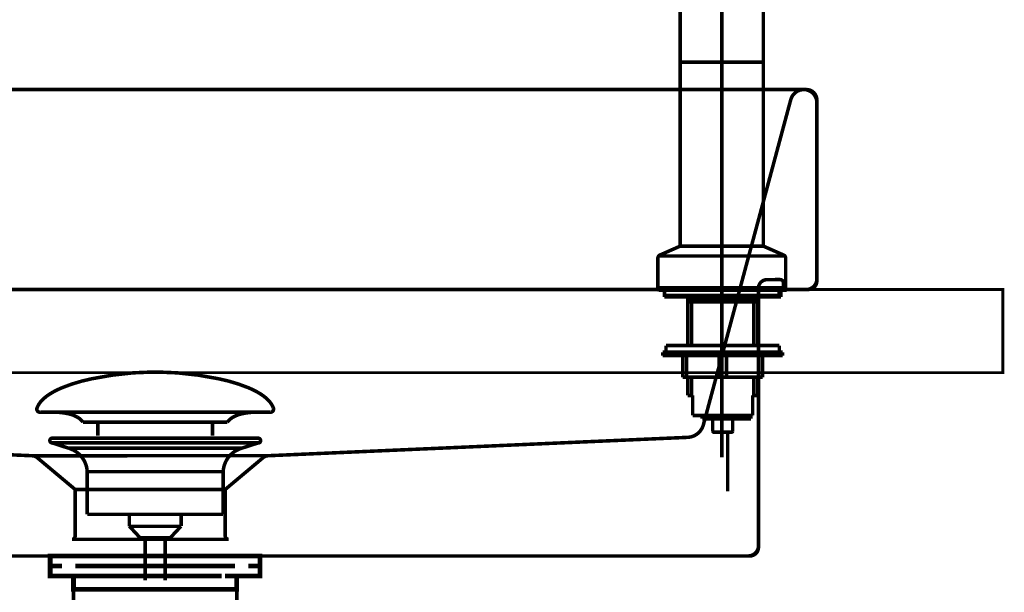
# Model space of a CAD drawing. Extents: x 75 to 483, y -248 to -11.
# Drawn here: x 136 to 165, y -166 to -148 of the extents above; entities that cross this region are included whole.
import ezdxf

# ---------------------------------------------------------------- set-up
doc = ezdxf.new("R2010")
doc.units = 0
doc.linetypes.add('AIGENLINE001', pattern=[821.5278, 352.7778, -156.25, 156.25, -156.25])
doc.linetypes.add('AIGENLINE007', pattern=[1.8146, 0.9073, -0.9073])
for name, color, linetype in [('LAYER_17', 7, 'CONTINUOUS'), ('LAYER_25', 7, 'CONTINUOUS'), ('LAYER_39', 7, 'CONTINUOUS'), ('LAYER_6', 7, 'CONTINUOUS')]:
    doc.layers.add(name, color=color, linetype=linetype)

# ---------------------------------------------------------------- blocks, each defined once
blk = doc.blocks.new('AIGNBL060405D4')
at = {"layer": 'LAYER_6', "color": 4, "linetype": 'AIGENLINE001', "const_width": 0.1058, "flags": 128}
blk.add_lwpolyline([(156.7019, -140.9846)], dxfattribs=at)
blk = doc.blocks.new('AIGNBL060405D5')
at = {"layer": 'LAYER_6', "color": 4, "linetype": 'AIGENLINE001', "const_width": 0.1058, "flags": 128}
blk.add_lwpolyline([(144.1571, -141.6435)], dxfattribs=at)
blk = doc.blocks.new('AIGNBL060305D3')
at = {"layer": 'LAYER_6'}
for name in ['AIGNBL060405D4', 'AIGNBL060405D5']:
    blk.add_blockref(name, (0, 0), dxfattribs=at)
blk = doc.blocks.new('AIGNBL060405D7')
at = {"layer": 'LAYER_6', "color": 4, "linetype": 'AIGENLINE001', "const_width": 0.1058, "flags": 128}
blk.add_lwpolyline([(154.8154, -156.56)], dxfattribs=at)
blk = doc.blocks.new('AIGNBL060305D6')
at = {"layer": 'LAYER_6'}
blk.add_blockref('AIGNBL060405D7', (0, 0), dxfattribs=at)
blk = doc.blocks.new('AIGNBL060405D9')
at = {"layer": 'LAYER_6', "color": 4, "linetype": 'AIGENLINE001', "const_width": 0.1058, "flags": 128}
blk.add_lwpolyline([(154.8154, -156.56)], dxfattribs=at)
blk = doc.blocks.new('AIGNBL060305D8')
at = {"layer": 'LAYER_6'}
blk.add_blockref('AIGNBL060405D9', (0, 0), dxfattribs=at)
blk = doc.blocks.new('AIGNBL060405DB')
at = {"layer": 'LAYER_6', "color": 4, "linetype": 'AIGENLINE001', "const_width": 0.1058, "flags": 128}
blk.add_lwpolyline([(156.7019, -149.7603), (156.7019, -145.9183)], dxfattribs=at)
blk = doc.blocks.new('AIGNBL060405DC')
at = {"layer": 'LAYER_6', "color": 4, "linetype": 'AIGENLINE001', "const_width": 0.1058, "flags": 128}
blk.add_lwpolyline([(156.7019, -149.7603)], dxfattribs=at)
blk = doc.blocks.new('AIGNBL060305DA')
at = {"layer": 'LAYER_6'}
for name in ['AIGNBL060405DB', 'AIGNBL060405DC']:
    blk.add_blockref(name, (0, 0), dxfattribs=at)
blk = doc.blocks.new('AIGNBL060405DE')
at = {"layer": 'LAYER_6', "color": 4, "linetype": 'AIGENLINE001', "const_width": 0.1058, "flags": 128}
blk.add_lwpolyline([(156.7019, -156.56)], dxfattribs=at)
blk = doc.blocks.new('AIGNBL060305DD')
at = {"layer": 'LAYER_6'}
blk.add_blockref('AIGNBL060405DE', (0, 0), dxfattribs=at)
blk = doc.blocks.new('AIGNBL060305DF')
at = {"layer": 'LAYER_6', "color": 4, "linetype": 'AIGENLINE001', "const_width": 0.1058, "flags": 128}
blk.add_lwpolyline([(157.9208, -149.7603), (156.7019, -149.7603)], dxfattribs=at)
blk = doc.blocks.new('AIGNBL060305E0')
at = {"layer": 'LAYER_6', "color": 4, "linetype": 'AIGENLINE001', "const_width": 0.1058, "flags": 128}
blk.add_lwpolyline([(157.9498, -140.9846, 0.0485224), (157.765, -139.0517, 0.0463192), (157.3197, -137.545, 0.0521884), (156.6195, -136.2214, 0.0517981), (155.7908, -135.2328, 0.0560322), (154.7748, -134.452, 0.0578038), (153.578, -133.9087, 0.0560789), (152.2071, -133.6325, 0.0226807), (151.5542, -133.6033, 0.0574332), (150.189, -133.7231, 0.0519573), (148.8705, -134.1218, 0.0557331), (147.7578, -134.7465, 0.1236663), (146.0873, -136.7417, 0.0153739), (145.9332, -137.0786, 0.0162719), (144.1571, -141.6435)], format="xyb", dxfattribs=at)
blk = doc.blocks.new('AIGNBL060305E1')
at = {"layer": 'LAYER_6', "color": 4, "linetype": 'AIGENLINE001', "const_width": 0.1058, "flags": 128}
blk.add_lwpolyline([(157.9498, -149.74), (157.9498, -140.9846)], dxfattribs=at)
blk = doc.blocks.new('AIGNBL060305E2')
at = {"layer": 'LAYER_6', "color": 4, "linetype": 'AIGENLINE001', "const_width": 0.1058, "flags": 128}
blk.add_lwpolyline([(155.4534, -140.9846), (155.4534, -149.74)], dxfattribs=at)
blk = doc.blocks.new('AIGNBL060305E4')
at = {"layer": 'LAYER_6', "color": 4, "linetype": 'AIGENLINE001', "const_width": 0.1058, "flags": 128}
blk.add_lwpolyline([(146.6503, -138.3929), (145.581, -141.2624)], dxfattribs=at)
blk = doc.blocks.new('AIGNBL060305E5')
at = {"layer": 'LAYER_6', "color": 4, "linetype": 'AIGENLINE001', "const_width": 0.1058, "flags": 128}
blk.add_lwpolyline([(155.4834, -149.7603), (155.6705, -149.7603)], dxfattribs=at)
blk = doc.blocks.new('AIGNBL060305E6')
at = {"layer": 'LAYER_6', "color": 4, "linetype": 'AIGENLINE001', "const_width": 0.1058, "flags": 128}
blk.add_lwpolyline([(156.7019, -149.7603), (157.9208, -149.7603)], dxfattribs=at)
blk = doc.blocks.new('AIGNBL060305E7')
at = {"layer": 'LAYER_6', "color": 4, "linetype": 'AIGENLINE001', "const_width": 0.1058, "flags": 128}
blk.add_lwpolyline([(156.7019, -156.9035), (157.7314, -156.9035)], dxfattribs=at)
blk = doc.blocks.new('AIGNBL060305E8')
at = {"layer": 'LAYER_6', "color": 4, "linetype": 'AIGENLINE001', "const_width": 0.1058, "flags": 128}
blk.add_lwpolyline([(157.6177, -156.9035), (157.7314, -156.9035)], dxfattribs=at)
blk = doc.blocks.new('AIGNBL060305E9')
at = {"layer": 'LAYER_6', "color": 4, "linetype": 'AIGENLINE001', "const_width": 0.1058, "flags": 128}
blk.add_lwpolyline([(158.6181, -156.5303), (158.6181, -155.6384)], dxfattribs=at)
blk = doc.blocks.new('AIGNBL060305EA')
at = {"layer": 'LAYER_6', "color": 4, "linetype": 'AIGENLINE001', "const_width": 0.1058, "flags": 128}
blk.add_lwpolyline([(158.6181, -155.6384, 0.2902762), (158.5595, -155.5485)], format="xyb", dxfattribs=at)
blk = doc.blocks.new('AIGNBL060305EB')
at = {"layer": 'LAYER_6', "color": 4, "linetype": 'AIGENLINE001', "const_width": 0.1058, "flags": 128}
blk.add_lwpolyline([(158.5885, -156.56), (156.7019, -156.56)], dxfattribs=at)
blk = doc.blocks.new('AIGNBL060305EC')
at = {"layer": 'LAYER_6', "color": 4, "linetype": 'AIGENLINE001', "const_width": 0.1058, "flags": 128}
blk.add_lwpolyline([(158.6181, -156.5303), (158.5885, -156.56)], dxfattribs=at)
blk = doc.blocks.new('AIGNBL060305ED')
at = {"layer": 'LAYER_6', "color": 4, "linetype": 'AIGENLINE001', "const_width": 0.1058, "flags": 128}
blk.add_lwpolyline([(157.6177, -156.9035), (157.7024, -156.7567)], dxfattribs=at)
blk = doc.blocks.new('AIGNBL060305EE')
at = {"layer": 'LAYER_6', "color": 4, "linetype": 'AIGENLINE001', "const_width": 0.1058, "flags": 128}
blk.add_lwpolyline([(157.9546, -155.2818), (158.5595, -155.5485)], dxfattribs=at)
blk = doc.blocks.new('AIGNBL060305EF')
at = {"layer": 'LAYER_6', "color": 4, "linetype": 'AIGENLINE001', "const_width": 0.1058, "flags": 128}
blk.add_lwpolyline([(156.7019, -156.9035), (155.6725, -156.9035)], dxfattribs=at)
blk = doc.blocks.new('AIGNBL060305F0')
at = {"layer": 'LAYER_6', "color": 4, "linetype": 'AIGENLINE001', "const_width": 0.1058, "flags": 128}
blk.add_lwpolyline([(156.7019, -156.9035), (155.6725, -156.9035)], dxfattribs=at)
blk = doc.blocks.new('AIGNBL060305F1')
at = {"layer": 'LAYER_6', "color": 4, "linetype": 'AIGENLINE001', "const_width": 0.1058, "flags": 128}
blk.add_lwpolyline([(154.7854, -156.5303), (154.7854, -155.6384)], dxfattribs=at)
blk = doc.blocks.new('AIGNBL060305F2')
at = {"layer": 'LAYER_6', "color": 4, "linetype": 'AIGENLINE001', "const_width": 0.1058, "flags": 128}
blk.add_lwpolyline([(154.8444, -155.5485, 0.2908172), (154.7854, -155.6384)], format="xyb", dxfattribs=at)
blk = doc.blocks.new('AIGNBL060305F3')
at = {"layer": 'LAYER_6', "color": 4, "linetype": 'AIGENLINE001', "const_width": 0.1058, "flags": 128}
blk.add_lwpolyline([(154.8154, -156.56), (156.7019, -156.56)], dxfattribs=at)
blk = doc.blocks.new('AIGNBL060305F4')
at = {"layer": 'LAYER_6', "color": 4, "linetype": 'AIGENLINE001', "const_width": 0.1058, "flags": 128}
blk.add_lwpolyline([(154.7854, -156.5303), (154.8154, -156.56)], dxfattribs=at)
blk = doc.blocks.new('AIGNBL060305F5')
at = {"layer": 'LAYER_6', "color": 4, "linetype": 'AIGENLINE001', "const_width": 0.1058, "flags": 128}
blk.add_lwpolyline([(155.7859, -156.9035), (155.7015, -156.7567)], dxfattribs=at)
blk = doc.blocks.new('AIGNBL060305F6')
at = {"layer": 'LAYER_6', "color": 4, "linetype": 'AIGENLINE001', "const_width": 0.1058, "flags": 128}
blk.add_lwpolyline([(155.449, -155.2818), (154.8444, -155.5485)], dxfattribs=at)
blk = doc.blocks.new('AIGNBL060305F7')
at = {"layer": 'LAYER_6', "color": 4, "linetype": 'AIGENLINE001', "const_width": 0.1058, "flags": 128}
blk.add_lwpolyline([(156.7019, -149.7603), (155.4734, -149.7603)], dxfattribs=at)
blk = doc.blocks.new('AIGNBL060305F8')
at = {"layer": 'LAYER_6', "color": 4, "linetype": 'AIGENLINE001', "const_width": 0.1058, "flags": 128}
blk.add_lwpolyline([(156.7019, -149.7603), (157.9305, -149.7603)], dxfattribs=at)
blk = doc.blocks.new('AIGNBL060305F9')
at = {"layer": 'LAYER_6', "color": 4, "linetype": 'AIGENLINE001', "const_width": 0.1058, "flags": 128}
blk.add_lwpolyline([(157.7685, -149.7603), (157.9208, -149.7603)], dxfattribs=at)
blk = doc.blocks.new('AIGNBL060305FA')
at = {"layer": 'LAYER_6', "color": 4, "linetype": 'AIGENLINE001', "const_width": 0.1058, "flags": 128}
blk.add_lwpolyline([(155.6354, -149.7603), (155.4834, -149.7603)], dxfattribs=at)
blk = doc.blocks.new('AIGNBL060305FB')
at = {"layer": 'LAYER_6', "color": 4, "linetype": 'AIGENLINE001', "const_width": 0.1058, "flags": 128}
blk.add_lwpolyline([(144.1902, -141.572), (144.1571, -141.6435)], dxfattribs=at)
blk = doc.blocks.new('AIGNBL060305FC')
at = {"layer": 'LAYER_6', "color": 4, "linetype": 'AIGENLINE001', "const_width": 0.1058, "flags": 128}
blk.add_lwpolyline([(155.4534, -140.9846, 0.0542736), (155.2778, -139.305, 0.0606766), (154.8386, -138.0619, 0.0682859), (154.2261, -137.1782, 0.0765047), (153.4374, -136.5561, 0.0782499), (152.4413, -136.1872, 0.0521222), (151.5542, -136.0998, 0.070094), (150.3988, -136.1284, 0.0832818), (149.5052, -136.4322, 0.1003063), (148.9431, -136.9184, 0.0451019), (148.7765, -137.1863, 0.0181811), (147.1085, -140.8814, -0.0100084), (146.5918, -142.2327), (146.4537, -142.6269)], format="xyb", dxfattribs=at)
blk = doc.blocks.new('AIGNBL060305FD')
at = {"layer": 'LAYER_6', "color": 4, "linetype": 'AIGENLINE001', "const_width": 0.1058, "flags": 128}
blk.add_lwpolyline([(156.7019, -140.9846, 0.0517689), (156.5171, -139.1609, 0.0506452), (156.0832, -137.8046, 0.060022), (155.3981, -136.6481, 0.0624071), (154.5694, -135.8179, 0.0973326), (153.0222, -135.0448, 0.0564764), (151.867, -134.8597, 0.0132972), (151.5542, -134.8517, 0.0659218), (150.1586, -135.0304, 0.1282008), (148.1528, -136.1863, 0.057369), (147.2727, -137.264, 0.0367423), (146.6503, -138.3929)], format="xyb", dxfattribs=at)
blk = doc.blocks.new('AIGNBL060305FE')
at = {"layer": 'LAYER_6', "color": 4, "linetype": 'AIGENLINE001', "const_width": 0.1058, "flags": 128}
blk.add_lwpolyline([(157.9498, -149.7307), (157.9498, -140.9846)], dxfattribs=at)
blk = doc.blocks.new('AIGNBL060305FF')
at = {"layer": 'LAYER_6', "color": 4, "linetype": 'AIGENLINE001', "const_width": 0.1058, "flags": 128}
blk.add_lwpolyline([(155.4534, -140.9846), (155.4534, -149.7307)], dxfattribs=at)
blk = doc.blocks.new('AIGNBL06030600')
at = {"layer": 'LAYER_6', "color": 4, "linetype": 'AIGENLINE001', "const_width": 0.1058, "flags": 128}
blk.add_lwpolyline([(158.4217, -156.56), (158.4217, -156.7567)], dxfattribs=at)
blk = doc.blocks.new('AIGNBL06030601')
at = {"layer": 'LAYER_6', "color": 4, "linetype": 'AIGENLINE001', "const_width": 0.1058, "flags": 128}
blk.add_lwpolyline([(158.4217, -156.7567), (156.7019, -156.7567)], dxfattribs=at)
blk = doc.blocks.new('AIGNBL06030602')
at = {"layer": 'LAYER_6', "color": 4, "linetype": 'AIGENLINE001', "const_width": 0.1058, "flags": 128}
blk.add_lwpolyline([(154.9822, -156.56), (154.9822, -156.7567)], dxfattribs=at)
blk = doc.blocks.new('AIGNBL06030603')
at = {"layer": 'LAYER_6', "color": 4, "linetype": 'AIGENLINE001', "const_width": 0.1058, "flags": 128}
blk.add_lwpolyline([(154.9822, -156.7567), (156.7019, -156.7567)], dxfattribs=at)
blk = doc.blocks.new('AIGNBL06030604')
at = {"layer": 'LAYER_6', "color": 4, "linetype": 'AIGENLINE001', "const_width": 0.1058, "flags": 128}
blk.add_lwpolyline([(156.7019, -161.6212), (156.7019, -140.9846)], dxfattribs=at)
blk = doc.blocks.new('AIGNBL06030605')
at = {"layer": 'LAYER_6', "color": 4, "linetype": 'AIGENLINE001', "const_width": 0.1058, "flags": 128}
blk.add_lwpolyline([(154.7854, -156.5303), (156.7019, -156.5303)], dxfattribs=at)
blk = doc.blocks.new('AIGNBL06030606')
at = {"layer": 'LAYER_6', "color": 4, "linetype": 'AIGENLINE001', "const_width": 0.1058, "flags": 128}
blk.add_lwpolyline([(156.7019, -156.5303), (158.6181, -156.5303)], dxfattribs=at)
blk = doc.blocks.new('AIGNBL06030607')
at = {"layer": 'LAYER_6', "color": 4, "linetype": 'AIGENLINE001', "const_width": 0.1058, "flags": 128}
blk.add_lwpolyline([(154.8347, -155.5771), (156.7019, -155.5771)], dxfattribs=at)
blk = doc.blocks.new('AIGNBL06030608')
at = {"layer": 'LAYER_6', "color": 4, "linetype": 'AIGENLINE001', "const_width": 0.1058, "flags": 128}
blk.add_lwpolyline([(158.5692, -155.5771), (156.7019, -155.5771)], dxfattribs=at)
blk = doc.blocks.new('AIGNBL06030609')
at = {"layer": 'LAYER_6', "color": 4, "linetype": 'AIGENLINE001', "const_width": 0.1058, "flags": 128}
blk.add_lwpolyline([(155.4534, -149.74, 0.3966648), (155.4734, -149.7603)], format="xyb", dxfattribs=at)
blk = doc.blocks.new('AIGNBL0603060A')
at = {"layer": 'LAYER_6', "color": 4, "linetype": 'AIGENLINE001', "const_width": 0.1058, "flags": 128}
blk.add_lwpolyline([(157.9305, -149.7603, 0.3823354), (157.9498, -149.74)], format="xyb", dxfattribs=at)
blk = doc.blocks.new('AIGNBL0603060B')
at = {"layer": 'LAYER_6', "color": 4, "linetype": 'AIGENLINE001', "const_width": 0.1058, "flags": 128}
blk.add_lwpolyline([(155.4534, -149.79), (155.4534, -155.2526)], dxfattribs=at)
blk = doc.blocks.new('AIGNBL0603060C')
at = {"layer": 'LAYER_6', "color": 4, "linetype": 'AIGENLINE001', "const_width": 0.1058, "flags": 128}
blk.add_lwpolyline([(155.4534, -155.2526, 0.3839596), (155.4834, -155.2818)], format="xyb", dxfattribs=at)
blk = doc.blocks.new('AIGNBL0603060D')
at = {"layer": 'LAYER_6', "color": 4, "linetype": 'AIGENLINE001', "const_width": 0.1058, "flags": 128}
blk.add_lwpolyline([(155.4834, -149.7603, 0.396455), (155.4534, -149.79)], format="xyb", dxfattribs=at)
blk = doc.blocks.new('AIGNBL0603060E')
at = {"layer": 'LAYER_6', "color": 4, "linetype": 'AIGENLINE001', "const_width": 0.1058, "flags": 128}
blk.add_lwpolyline([(155.4834, -155.2818), (155.6705, -155.2818)], dxfattribs=at)
blk = doc.blocks.new('AIGNBL0603060F')
at = {"layer": 'LAYER_6', "color": 4, "linetype": 'AIGENLINE001', "const_width": 0.1058, "flags": 128}
blk.add_lwpolyline([(156.7019, -155.2818), (157.9208, -155.2818)], dxfattribs=at)
blk = doc.blocks.new('AIGNBL06030610')
at = {"layer": 'LAYER_6', "color": 4, "linetype": 'AIGENLINE001', "const_width": 0.1058, "flags": 128}
blk.add_lwpolyline([(157.9498, -155.2526), (157.9498, -149.79)], dxfattribs=at)
blk = doc.blocks.new('AIGNBL06030611')
at = {"layer": 'LAYER_6', "color": 4, "linetype": 'AIGENLINE001', "const_width": 0.1058, "flags": 128}
blk.add_lwpolyline([(157.9208, -155.2818, 0.388601), (157.9498, -155.2526)], format="xyb", dxfattribs=at)
blk = doc.blocks.new('AIGNBL06030612')
at = {"layer": 'LAYER_6', "color": 4, "linetype": 'AIGENLINE001', "const_width": 0.1058, "flags": 128}
blk.add_lwpolyline([(157.9498, -149.79, 0.3988983), (157.9208, -149.7603)], format="xyb", dxfattribs=at)
blk = doc.blocks.new('AIGNBL06030613')
at = {"layer": 'LAYER_6', "color": 4, "linetype": 'AIGENLINE001', "const_width": 0.1058, "flags": 128}
blk.add_lwpolyline([(157.9546, -155.2818), (157.7341, -155.2818)], dxfattribs=at)
blk = doc.blocks.new('AIGNBL06030614')
at = {"layer": 'LAYER_6', "color": 4, "linetype": 'AIGENLINE001', "const_width": 0.1058, "flags": 128}
blk.add_lwpolyline([(155.449, -155.2818), (156.7019, -155.2818)], dxfattribs=at)
blk = doc.blocks.new('AIGNBL06030615')
at = {"layer": 'LAYER_6', "color": 4, "linetype": 'AIGENLINE001', "const_width": 0.1058, "flags": 128}
blk.add_lwpolyline([(156.7019, -149.7603), (155.4734, -149.7603)], dxfattribs=at)
blk = doc.blocks.new('AIGNBL060205D2')
at = {"layer": 'LAYER_6'}
for name in ['AIGNBL060305E0', 'AIGNBL060305FD', 'AIGNBL060305FC', 'AIGNBL060305E4', 'AIGNBL060305D3', 'AIGNBL060305E2', 'AIGNBL060305FF', 'AIGNBL06030604', 'AIGNBL060305E1', 'AIGNBL060305FE', 'AIGNBL060305FB', 'AIGNBL060305DA', 'AIGNBL06030609', 'AIGNBL0603060D', 'AIGNBL0603060B', 'AIGNBL060305F7', 'AIGNBL06030615', 'AIGNBL060305E5', 'AIGNBL060305FA', 'AIGNBL060305DF', 'AIGNBL060305E6', 'AIGNBL060305F8', 'AIGNBL060305F9', 'AIGNBL06030612', 'AIGNBL0603060A', 'AIGNBL06030610', 'AIGNBL060305F6', 'AIGNBL06030614', 'AIGNBL0603060C', 'AIGNBL0603060E', 'AIGNBL0603060F', 'AIGNBL06030613', 'AIGNBL06030611', 'AIGNBL060305EE', 'AIGNBL060305F2', 'AIGNBL060305F1', 'AIGNBL06030607', 'AIGNBL06030608', 'AIGNBL060305EA', 'AIGNBL060305E9', 'AIGNBL060305F4', 'AIGNBL06030605', 'AIGNBL060305D6', 'AIGNBL060305D8', 'AIGNBL060305F3', 'AIGNBL06030602', 'AIGNBL06030606', 'AIGNBL060305DD', 'AIGNBL060305EB', 'AIGNBL06030600', 'AIGNBL060305EC', 'AIGNBL06030603', 'AIGNBL060305EF', 'AIGNBL060305F0', 'AIGNBL060305F5', 'AIGNBL06030601', 'AIGNBL060305E7', 'AIGNBL060305ED', 'AIGNBL060305E8']:
    blk.add_blockref(name, (0, 0), dxfattribs=at)
blk = doc.blocks.new('AIGNBL06030617')
at = {"layer": 'LAYER_6', "color": 4, "const_width": 0.1058}
blk.add_lwpolyline([(154.8109, -156.6082)], dxfattribs=at)
blk = doc.blocks.new('AIGNBL06020616')
at = {"layer": 'LAYER_6'}
blk.add_blockref('AIGNBL06030617', (0, 0), dxfattribs=at)
blk = doc.blocks.new('AIGNBL06030619')
at = {"layer": 'LAYER_6', "color": 4, "const_width": 0.1058}
blk.add_lwpolyline([(154.8109, -156.6082)], dxfattribs=at)
blk = doc.blocks.new('AIGNBL0603061A')
at = {"layer": 'LAYER_6', "color": 4, "const_width": 0.1058}
blk.add_lwpolyline([(155.8331, -160.3634)], dxfattribs=at)
blk = doc.blocks.new('AIGNBL06020618')
at = {"layer": 'LAYER_6'}
for name in ['AIGNBL06030619', 'AIGNBL0603061A']:
    blk.add_blockref(name, (0, 0), dxfattribs=at)
blk = doc.blocks.new('AIGNBL0603061C')
at = {"layer": 'LAYER_6', "color": 4, "const_width": 0.1058}
blk.add_lwpolyline([(156.7309, -158.4634)], dxfattribs=at)
blk = doc.blocks.new('AIGNBL0603061D')
at = {"layer": 'LAYER_6', "color": 4, "const_width": 0.1058}
blk.add_lwpolyline([(156.7309, -156.6082)], dxfattribs=at)
blk = doc.blocks.new('AIGNBL0602061B')
at = {"layer": 'LAYER_6'}
for name in ['AIGNBL0603061D', 'AIGNBL0603061C']:
    blk.add_blockref(name, (0, 0), dxfattribs=at)
blk = doc.blocks.new('AIGNBL0603061F')
at = {"layer": 'LAYER_6', "color": 4, "const_width": 0.1058}
blk.add_lwpolyline([(156.4308, -165.017)], dxfattribs=at)
blk = doc.blocks.new('AIGNBL0602061E')
at = {"layer": 'LAYER_6'}
blk.add_blockref('AIGNBL0603061F', (0, 0), dxfattribs=at)
blk = doc.blocks.new('AIGNBL06020620')
at = {"layer": 'LAYER_6', "color": 4, "const_width": 0.1058}
blk.add_lwpolyline([(157.7786, -159.7632), (157.7786, -159.2134)], dxfattribs=at)
blk = doc.blocks.new('AIGNBL06020621')
at = {"layer": 'LAYER_6', "color": 4, "const_width": 0.1058}
blk.add_lwpolyline([(157.7786, -158.2632), (157.7786, -156.808)], dxfattribs=at)
blk = doc.blocks.new('AIGNBL06020622')
at = {"layer": 'LAYER_6', "color": 4, "const_width": 0.1058}
blk.add_lwpolyline([(157.6625, -159.7632), (157.6625, -159.2134)], dxfattribs=at)
blk = doc.blocks.new('AIGNBL06020623')
at = {"layer": 'LAYER_6', "color": 4, "const_width": 0.1058}
blk.add_lwpolyline([(157.6625, -158.2632), (157.6625, -156.9582)], dxfattribs=at)
blk = doc.blocks.new('AIGNBL06020624')
at = {"layer": 'LAYER_6', "color": 4, "const_width": 0.1058}
blk.add_lwpolyline([(156.7309, -160.3634), (157.6287, -160.3634)], dxfattribs=at)
blk = doc.blocks.new('AIGNBL06020625')
at = {"layer": 'LAYER_6', "color": 4, "const_width": 0.1058}
blk.add_lwpolyline([(157.6307, -160.3609), (157.6287, -160.3634)], dxfattribs=at)
blk = doc.blocks.new('AIGNBL06020626')
at = {"layer": 'LAYER_6', "color": 4, "const_width": 0.1058}
blk.add_lwpolyline([(156.7309, -156.9582), (157.7786, -156.9582)], dxfattribs=at)
blk = doc.blocks.new('AIGNBL06020627')
at = {"layer": 'LAYER_6', "color": 4, "const_width": 0.1058}
blk.add_lwpolyline([(157.6625, -156.9582), (157.7786, -156.9582)], dxfattribs=at)
blk = doc.blocks.new('AIGNBL06020628')
at = {"layer": 'LAYER_6', "color": 4, "const_width": 0.1058}
blk.add_lwpolyline([(158.6508, -156.6082), (156.7309, -156.6082)], dxfattribs=at)
blk = doc.blocks.new('AIGNBL06020629')
at = {"layer": 'LAYER_6', "color": 4, "const_width": 0.1058}
blk.add_lwpolyline([(158.6808, -156.5782), (158.6508, -156.6082)], dxfattribs=at)
blk = doc.blocks.new('AIGNBL0602062A')
at = {"layer": 'LAYER_6', "color": 4, "const_width": 0.1058}
blk.add_lwpolyline([(157.6625, -156.9582), (157.7489, -156.808)], dxfattribs=at)
blk = doc.blocks.new('AIGNBL0602062B')
at = {"layer": 'LAYER_6', "color": 4, "const_width": 0.1058}
blk.add_lwpolyline([(155.6829, -159.7632), (155.6829, -159.2134)], dxfattribs=at)
blk = doc.blocks.new('AIGNBL0602062C')
at = {"layer": 'LAYER_6', "color": 4, "const_width": 0.1058}
blk.add_lwpolyline([(155.6829, -158.2632), (155.6829, -156.808)], dxfattribs=at)
blk = doc.blocks.new('AIGNBL0602062D')
at = {"layer": 'LAYER_6', "color": 4, "const_width": 0.1058}
blk.add_lwpolyline([(155.7993, -159.7632), (155.7993, -159.2134)], dxfattribs=at)
blk = doc.blocks.new('AIGNBL0602062E')
at = {"layer": 'LAYER_6', "color": 4, "const_width": 0.1058}
blk.add_lwpolyline([(155.7993, -158.2632), (155.7993, -156.9582)], dxfattribs=at)
blk = doc.blocks.new('AIGNBL0602062F')
at = {"layer": 'LAYER_6', "color": 4, "const_width": 0.1058}
blk.add_lwpolyline([(156.7309, -160.3634), (155.8331, -160.3634)], dxfattribs=at)
blk = doc.blocks.new('AIGNBL06020630')
at = {"layer": 'LAYER_6', "color": 4, "const_width": 0.1058}
blk.add_lwpolyline([(155.8307, -160.3609), (155.8331, -160.3634)], dxfattribs=at)
blk = doc.blocks.new('AIGNBL06020631')
at = {"layer": 'LAYER_6', "color": 4, "const_width": 0.1058}
blk.add_lwpolyline([(156.7309, -156.9582), (155.6829, -156.9582)], dxfattribs=at)
blk = doc.blocks.new('AIGNBL06020632')
at = {"layer": 'LAYER_6', "color": 4, "const_width": 0.1058}
blk.add_lwpolyline([(156.7309, -156.9582), (155.6829, -156.9582)], dxfattribs=at)
blk = doc.blocks.new('AIGNBL06020633')
at = {"layer": 'LAYER_6', "color": 4, "const_width": 0.1058}
blk.add_lwpolyline([(154.8109, -156.6082), (156.7309, -156.6082)], dxfattribs=at)
blk = doc.blocks.new('AIGNBL06020634')
at = {"layer": 'LAYER_6', "color": 4, "const_width": 0.1058}
blk.add_lwpolyline([(154.781, -156.5782), (154.8109, -156.6082)], dxfattribs=at)
blk = doc.blocks.new('AIGNBL06020635')
at = {"layer": 'LAYER_6', "color": 4, "const_width": 0.1058}
blk.add_lwpolyline([(155.7993, -156.9582), (155.7125, -156.808)], dxfattribs=at)
blk = doc.blocks.new('AIGNBL06020636')
at = {"layer": 'LAYER_6', "color": 4, "const_width": 0.1058}
blk.add_lwpolyline([(157.6307, -160.3609), (157.6307, -159.7632)], dxfattribs=at)
blk = doc.blocks.new('AIGNBL06020637')
at = {"layer": 'LAYER_6', "color": 4, "const_width": 0.1058}
blk.add_lwpolyline([(157.6307, -159.7632), (157.7786, -159.7632)], dxfattribs=at)
blk = doc.blocks.new('AIGNBL06020638')
at = {"layer": 'LAYER_6', "color": 4, "const_width": 0.1058}
blk.add_lwpolyline([(155.6829, -159.7632), (155.8307, -159.7632)], dxfattribs=at)
blk = doc.blocks.new('AIGNBL06020639')
at = {"layer": 'LAYER_6', "color": 4, "const_width": 0.1058}
blk.add_lwpolyline([(155.8307, -159.7632), (155.8307, -160.3609)], dxfattribs=at)
blk = doc.blocks.new('AIGNBL0602063A')
at = {"layer": 'LAYER_6', "color": 4, "const_width": 0.1058}
blk.add_lwpolyline([(156.8807, -160.8632), (156.8807, -162.6381)], dxfattribs=at)
blk = doc.blocks.new('AIGNBL0602063B')
at = {"layer": 'LAYER_6', "color": 4, "const_width": 0.1058}
blk.add_lwpolyline([(157.5808, -160.3634), (157.5808, -160.4633)], dxfattribs=at)
blk = doc.blocks.new('AIGNBL0602063C')
at = {"layer": 'LAYER_6', "color": 4, "const_width": 0.1058}
blk.add_lwpolyline([(157.5808, -160.4633), (156.7309, -160.4633)], dxfattribs=at)
blk = doc.blocks.new('AIGNBL0602063D')
at = {"layer": 'LAYER_6', "color": 4, "const_width": 0.1058}
blk.add_lwpolyline([(156.7309, -158.4634), (154.9308, -158.4634)], dxfattribs=at)
blk = doc.blocks.new('AIGNBL0602063E')
at = {"layer": 'LAYER_6', "color": 4, "const_width": 0.1058}
blk.add_lwpolyline([(154.9308, -158.4634), (154.9308, -158.5633)], dxfattribs=at)
blk = doc.blocks.new('AIGNBL0602063F')
at = {"layer": 'LAYER_6', "color": 4, "const_width": 0.1058}
blk.add_lwpolyline([(154.9308, -158.5633), (156.7309, -158.5633)], dxfattribs=at)
blk = doc.blocks.new('AIGNBL06020640')
at = {"layer": 'LAYER_6', "color": 4, "const_width": 0.1058}
blk.add_lwpolyline([(156.7309, -158.5633), (158.531, -158.5633)], dxfattribs=at)
blk = doc.blocks.new('AIGNBL06020641')
at = {"layer": 'LAYER_6', "color": 4, "const_width": 0.1058}
blk.add_lwpolyline([(158.531, -158.5633), (158.531, -158.4634)], dxfattribs=at)
blk = doc.blocks.new('AIGNBL06020642')
at = {"layer": 'LAYER_6', "color": 4, "const_width": 0.1058}
blk.add_lwpolyline([(158.531, -158.4634), (156.7309, -158.4634)], dxfattribs=at)
blk = doc.blocks.new('AIGNBL06020643')
at = {"layer": 'LAYER_6', "color": 4, "const_width": 0.1058}
blk.add_lwpolyline([(155.531, -159.2134), (156.7309, -159.2134)], dxfattribs=at)
blk = doc.blocks.new('AIGNBL06020644')
at = {"layer": 'LAYER_6', "color": 4, "const_width": 0.1058}
blk.add_lwpolyline([(157.9308, -159.2134), (156.7309, -159.2134)], dxfattribs=at)
blk = doc.blocks.new('AIGNBL06020645')
at = {"layer": 'LAYER_6', "color": 4, "const_width": 0.1058}
blk.add_lwpolyline([(155.0307, -158.4634), (155.0307, -158.2632)], dxfattribs=at)
blk = doc.blocks.new('AIGNBL06020646')
at = {"layer": 'LAYER_6', "color": 4, "const_width": 0.1058}
blk.add_lwpolyline([(155.0307, -158.2632), (156.7309, -158.2632)], dxfattribs=at)
blk = doc.blocks.new('AIGNBL06020647')
at = {"layer": 'LAYER_6', "color": 4, "const_width": 0.1058}
blk.add_lwpolyline([(155.6829, -158.4634), (155.0307, -158.4634)], dxfattribs=at)
blk = doc.blocks.new('AIGNBL06020648')
at = {"layer": 'LAYER_6', "color": 4, "const_width": 0.1058}
blk.add_lwpolyline([(158.4307, -158.2632), (158.4307, -158.4634)], dxfattribs=at)
blk = doc.blocks.new('AIGNBL06020649')
at = {"layer": 'LAYER_6', "color": 4, "const_width": 0.1058}
blk.add_lwpolyline([(158.4307, -158.4634), (157.7786, -158.4634)], dxfattribs=at)
blk = doc.blocks.new('AIGNBL0602064A')
at = {"layer": 'LAYER_6', "color": 4, "const_width": 0.1058}
blk.add_lwpolyline([(156.7309, -158.2632), (158.4307, -158.2632)], dxfattribs=at)
blk = doc.blocks.new('AIGNBL0602064B')
at = {"layer": 'LAYER_6', "color": 4, "const_width": 0.1058}
blk.add_lwpolyline([(155.531, -158.5633), (155.6829, -158.5633)], dxfattribs=at)
blk = doc.blocks.new('AIGNBL0602064C')
at = {"layer": 'LAYER_6', "color": 4, "const_width": 0.1058}
blk.add_lwpolyline([(157.9308, -158.5633), (157.7786, -158.5633)], dxfattribs=at)
blk = doc.blocks.new('AIGNBL0602064D')
at = {"layer": 'LAYER_6', "color": 4, "const_width": 0.1058}
blk.add_lwpolyline([(158.4807, -156.6082), (158.4807, -156.808)], dxfattribs=at)
blk = doc.blocks.new('AIGNBL0602064E')
at = {"layer": 'LAYER_6', "color": 4, "const_width": 0.1058}
blk.add_lwpolyline([(158.4807, -156.808), (156.7309, -156.808)], dxfattribs=at)
blk = doc.blocks.new('AIGNBL0602064F')
at = {"layer": 'LAYER_6', "color": 4, "const_width": 0.1058}
blk.add_lwpolyline([(154.9808, -156.6082), (154.9808, -156.808)], dxfattribs=at)
blk = doc.blocks.new('AIGNBL06020650')
at = {"layer": 'LAYER_6', "color": 4, "const_width": 0.1058}
blk.add_lwpolyline([(154.9808, -156.808), (156.7309, -156.808)], dxfattribs=at)
blk = doc.blocks.new('AIGNBL06020651')
at = {"layer": 'LAYER_6', "color": 4, "const_width": 0.1058}
blk.add_lwpolyline([(154.781, -156.5782), (156.7309, -156.5782)], dxfattribs=at)
blk = doc.blocks.new('AIGNBL06020652')
at = {"layer": 'LAYER_6', "color": 4, "const_width": 0.1058}
blk.add_lwpolyline([(156.7309, -156.5782), (158.6808, -156.5782)], dxfattribs=at)
blk = doc.blocks.new('AIGNBL06020653')
at = {"layer": 'LAYER_6', "color": 4, "const_width": 0.1058}
blk.add_lwpolyline([(156.117, -160.4633), (156.117, -160.3634)], dxfattribs=at)
blk = doc.blocks.new('AIGNBL06020654')
at = {"layer": 'LAYER_6', "color": 4, "const_width": 0.1058}
blk.add_lwpolyline([(156.7309, -160.4633), (156.117, -160.4633)], dxfattribs=at)
blk = doc.blocks.new('AIGNBL06020655')
at = {"layer": 'LAYER_6', "color": 4, "const_width": 0.1058}
blk.add_lwpolyline([(156.4308, -160.4633), (156.4308, -160.8333)], dxfattribs=at)
blk = doc.blocks.new('AIGNBL06020656')
at = {"layer": 'LAYER_6', "color": 4, "const_width": 0.1058}
blk.add_lwpolyline([(156.4308, -160.8333, 0.3928552), (156.4608, -160.8632)], format="xyb", dxfattribs=at)
blk = doc.blocks.new('AIGNBL06020657')
at = {"layer": 'LAYER_6', "color": 4, "const_width": 0.1058}
blk.add_lwpolyline([(156.4608, -160.8632), (157.001, -160.8632)], dxfattribs=at)
blk = doc.blocks.new('AIGNBL06020658')
at = {"layer": 'LAYER_6', "color": 4, "const_width": 0.1058}
blk.add_lwpolyline([(157.0309, -160.8333), (157.0309, -160.4633)], dxfattribs=at)
blk = doc.blocks.new('AIGNBL06020659')
at = {"layer": 'LAYER_6', "color": 4, "const_width": 0.1058}
blk.add_lwpolyline([(157.001, -160.8632, 0.3929689), (157.0309, -160.8333)], format="xyb", dxfattribs=at)
blk = doc.blocks.new('AIGNBL0602065A')
at = {"layer": 'LAYER_6', "color": 4, "const_width": 0.1058}
blk.add_lwpolyline([(155.531, -158.5633), (155.531, -159.2134)], dxfattribs=at)
blk = doc.blocks.new('AIGNBL0602065B')
at = {"layer": 'LAYER_6', "color": 4, "const_width": 0.1058}
blk.add_lwpolyline([(157.9308, -158.5633), (157.9308, -159.2134)], dxfattribs=at)
blk = doc.blocks.new('AIGNBL0602065C')
at = {"layer": 'LAYER_6', "color": 4, "const_width": 0.1058}
blk.add_lwpolyline([(157.8175, -158.5633), (157.8175, -159.2134)], dxfattribs=at)
blk = doc.blocks.new('AIGNBL0602065D')
at = {"layer": 'LAYER_6', "color": 4, "const_width": 0.1058}
blk.add_lwpolyline([(155.6443, -158.5633), (155.6443, -159.2134)], dxfattribs=at)
blk = doc.blocks.new('AIGNBL0602065E')
at = {"layer": 'LAYER_6', "color": 4, "const_width": 0.1058}
blk.add_lwpolyline([(156.6172, -158.5633), (156.6172, -159.2134)], dxfattribs=at)
blk = doc.blocks.new('AIGNBL0602065F')
at = {"layer": 'LAYER_6', "color": 4, "const_width": 0.1058}
blk.add_lwpolyline([(156.8442, -158.5633), (156.8442, -159.2134)], dxfattribs=at)
blk = doc.blocks.new('AIGNBL060105D1')
at = {"layer": 'LAYER_6'}
for name in ['AIGNBL060205D2', 'AIGNBL06020634', 'AIGNBL06020651', 'AIGNBL06020616', 'AIGNBL06020618', 'AIGNBL06020633', 'AIGNBL0602064F', 'AIGNBL06020652', 'AIGNBL0602061B', 'AIGNBL06020628', 'AIGNBL0602064D', 'AIGNBL06020629', 'AIGNBL06020650', 'AIGNBL0602062C', 'AIGNBL06020635', 'AIGNBL0602064E', 'AIGNBL0602062A', 'AIGNBL06020621', 'AIGNBL06020631', 'AIGNBL06020632', 'AIGNBL0602062E', 'AIGNBL06020626', 'AIGNBL06020623', 'AIGNBL06020627', 'AIGNBL06020645', 'AIGNBL06020646', 'AIGNBL0602064A', 'AIGNBL06020648', 'AIGNBL0602063D', 'AIGNBL0602063E', 'AIGNBL0602063F', 'AIGNBL06020647', 'AIGNBL0602064B', 'AIGNBL0602065A', 'AIGNBL0602065D', 'AIGNBL0602065E', 'AIGNBL06020642', 'AIGNBL06020640', 'AIGNBL0602065F', 'AIGNBL06020649', 'AIGNBL0602064C', 'AIGNBL0602065C', 'AIGNBL0602065B', 'AIGNBL06020641', 'AIGNBL06020643', 'AIGNBL0602062B', 'AIGNBL0602062D', 'AIGNBL06020644', 'AIGNBL06020622', 'AIGNBL06020620', 'AIGNBL06020638', 'AIGNBL06020639', 'AIGNBL06020636', 'AIGNBL06020637', 'AIGNBL06020630', 'AIGNBL0602062F', 'AIGNBL06020653', 'AIGNBL06020624', 'AIGNBL0602063B', 'AIGNBL06020625', 'AIGNBL06020654', 'AIGNBL06020655', 'AIGNBL0602063C', 'AIGNBL06020658', 'AIGNBL06020656', 'AIGNBL06020657', 'AIGNBL0602063A', 'AIGNBL06020659', 'AIGNBL0602061E']:
    blk.add_blockref(name, (0, 0), dxfattribs=at)
blk = doc.blocks.new('AIGNBL11020003')
at = {"layer": 'LAYER_17', "const_width": 0.1411}
for points in [[(137.4032, -164.5794), (136.7107, -164.5794)], [(142.6955, -164.5794), (142.003, -164.5794)]]:
    blk.add_lwpolyline(points, dxfattribs=at)
blk = doc.blocks.new('AIGNBL11010002')
at = {"layer": 'LAYER_17', "const_width": 0.1411}
for points in [[(136.9057, -164.8799), (136.5529, -164.8799), (136.5529, -164.5794), (136.9057, -164.5794)], [(137.4032, -164.5794), (136.7107, -164.5794)], [(137.4032, -164.5794), (137.7559, -164.5794)], [(137.4032, -164.5794), (137.7559, -164.5794)], [(137.7049, -164.5794), (142.1002, -164.5794)], [(138.5345, -164.5794), (141.2603, -164.5794)], [(138.5345, -164.5794), (141.2603, -164.5794)], [(141.6496, -164.5794), (142.0024, -164.5794)], [(141.6496, -164.5794), (142.0024, -164.5794)], [(142.6955, -164.5794), (142.003, -164.5794)], [(142.4998, -164.5794), (142.8526, -164.5794), (142.8526, -164.8799), (142.4998, -164.8799)], [(137.3098, -165.1796), (136.5529, -165.1796), (136.5529, -164.8799), (136.9057, -164.8799)], [(141.7006, -164.8799), (137.3053, -164.8799)], [(137.7049, -164.8799), (142.1002, -164.8799)], [(142.4998, -164.8799), (142.8526, -164.8799), (142.8526, -165.1796), (142.1457, -165.1796)], [(137.6057, -165.5799), (137.253, -165.5799), (137.253, -165.1789), (137.6057, -165.1789)], [(141.7006, -165.1796), (137.3053, -165.1796)], [(138.2045, -165.1789), (141.5008, -165.1789)], [(141.8005, -165.1789), (142.1525, -165.1789), (142.1525, -165.5806), (141.8005, -165.5806)], [(141.8005, -165.5799), (137.5517, -165.5799)]]:
    blk.add_lwpolyline(points, dxfattribs=at)
at = {"layer": 'LAYER_17', "const_width": 0.1058}
blk.add_lwpolyline([(137.2543, -165.5799), (142.154, -165.5799), (142.154, -167.4802), (137.2543, -167.4802)], close=True, dxfattribs=at)
at = {"layer": 'LAYER_17'}
blk.add_blockref('AIGNBL11020003', (0, 0), dxfattribs=at)
blk = doc.blocks.new('AIGNBL11020005')
at = {"layer": 'LAYER_17', "const_width": 0.1058}
for points in [[(136.1622, -160.1277, -0.0931546), (136.3022, -159.9126, -0.0609943), (136.5363, -159.722, -0.0434303), (136.9045, -159.5319, -0.0481842), (137.8028, -159.2612, -0.0501364), (139.6589, -159.0573, -0.0009789), (139.7041, -159.0566)], [(143.2457, -160.1277, 0.0931331), (143.1057, -159.9126, 0.060991), (142.8717, -159.722, 0.0434342), (142.5036, -159.5319, 0.0481947), (141.6055, -159.2612, 0.0501376), (139.749, -159.0573, 0.0009787), (139.7038, -159.0566)], [(136.1622, -160.1277, 0.5974496), (136.2563, -160.2648)], [(143.2457, -160.1277, -0.5971611), (143.152, -160.2648)], [(137.5396, -160.5666, 0.1043922), (137.3669, -160.4122, 0.0725317), (137.1134, -160.3136, 0.0593), (136.659, -160.2645)], [(141.8687, -160.5666, -0.1038787), (142.0398, -160.413, -0.0724823), (142.2909, -160.3146, -0.059608), (142.7413, -160.2648)]]:
    blk.add_lwpolyline(points, format="xyb", dxfattribs=at)
for points in [[(143.1516, -160.2648), (136.2563, -160.2648)], [(142.732, -160.2648), (142.7489, -160.2645)], [(143.152, -160.2648), (143.1516, -160.2648)], [(137.5396, -160.5666), (141.8687, -160.5666)], [(137.9826, -160.9714), (137.9826, -160.5666)], [(141.4256, -160.9714), (141.4256, -160.5666)]]:
    blk.add_lwpolyline(points, dxfattribs=at)
blk = doc.blocks.new('AIGNBL11010004')
at = {"layer": 'LAYER_17', "const_width": 0.1058}
for points in [[(136.6135, -161.1857), (136.608, -161.1853), (136.6056, -161.185), (136.5991, -161.184), (136.5863, -161.1802), (136.5636, -161.165), (136.5484, -161.1423), (136.5429, -161.1151), (136.5443, -161.1013), (136.5484, -161.0882), (136.5636, -161.0651), (136.5863, -161.0503), (136.5991, -161.0462), (136.6056, -161.0451), (136.608, -161.0448), (136.6135, -161.0448)], [(136.6135, -161.0448), (142.7947, -161.0448)], [(137.1117, -161.3469), (136.6132, -161.1857)], [(136.6135, -161.1857), (142.7947, -161.1857)], [(142.2962, -161.3469), (142.7947, -161.1857)], [(137.1117, -161.3469)], [(142.2962, -161.3469), (139.7038, -161.3469), (138.4077, -161.3469), (137.7594, -161.3469), (137.3074, -161.3469), (137.1117, -161.3469)], [(137.6653, -163.3299), (137.6653, -162.0514)], [(137.666, -162.0514), (137.6657, -162.0514), (137.6653, -162.0514)], [(137.666, -162.0514), (141.7426, -162.0514)], [(141.7426, -162.0514), (141.7426, -163.3299)], [(137.6653, -163.3299), (141.7426, -163.3299)], [(138.9297, -163.6889), (138.9297, -163.3299)], [(140.4841, -163.3299), (140.4841, -163.6782)], [(138.9297, -163.6889), (140.4783, -163.6889)], [(139.2511, -164.0348), (138.93, -163.6889)], [(140.4783, -163.6889), (140.1572, -164.0344)], [(140.1572, -164.0348), (139.2511, -164.0348)], [(139.402, -165.3157), (139.402, -164.0348)], [(140.0059, -164.0348), (140.0059, -165.3157)]]:
    blk.add_lwpolyline(points, dxfattribs=at)
for points in [[(142.7947, -161.0448, -0.4145552), (142.865, -161.1151, -0.4865054), (142.7947, -161.1857)], [(137.6653, -162.0514, 0.3192844), (137.1117, -161.3469)], [(142.2962, -161.3469, 0.3191694), (141.7426, -162.0514)]]:
    blk.add_lwpolyline(points, format="xyb", dxfattribs=at)
at = {"layer": 'LAYER_17'}
blk.add_blockref('AIGNBL11020005', (0, 0), dxfattribs=at)
blk = doc.blocks.new('AIGNBL19020004')
at = {"layer": 'LAYER_25', "linetype": 'AIGENLINE007', "const_width": 0.1058, "flags": 128}
for points in [[(119.8711, -150.5848), (159.1586, -150.5793)], [(158.7748, -150.8728), (156.1483, -160.65)], [(159.5541, -156.3298), (159.5541, -150.9448)], [(158.052, -156.2854), (158.4524, -156.2837)], [(157.8026, -156.5352), (157.804, -164.3297)], [(158.5529, -156.3832), (158.5536, -156.4797)], [(158.6535, -156.5799), (159.304, -156.5799)], [(136.0161, -161.5719), (123.4202, -161.0193)], [(143.0917, -161.5712), (155.688, -161.0193)], [(136.0161, -161.5719), (143.0914, -161.5712)], [(137.3036, -162.5847), (136.1657, -161.6304)], [(141.8039, -162.5847), (142.9422, -161.6291)], [(141.8039, -162.5847), (137.3036, -162.5847)], [(137.3036, -162.5847), (137.3036, -163.98)], [(141.8039, -162.5847), (141.8039, -163.98)], [(137.2037, -164.0799), (141.9038, -164.0799)], [(154.5539, -164.5794), (156.0539, -164.5794)]]:
    blk.add_lwpolyline(points, dxfattribs=at)
for points in [[(159.5541, -151.0072, 0.4138759), (159.1896, -150.5799, 0.3464376), (158.7748, -150.8728)], [(158.052, -156.2854, 0.3922553), (157.8026, -156.5352)], [(158.5529, -156.3832, 0.3936494), (158.4524, -156.2837)], [(158.5536, -156.48, 0.3934258), (158.6528, -156.5799)], [(159.304, -156.5799, 0.414174), (159.5541, -156.3298)], [(155.6873, -161.0193, 0.3170903), (156.1483, -160.65)], [(136.1657, -161.6304, 0.1635464), (136.0161, -161.5719)], [(143.0917, -161.5712, 0.1614065), (142.9418, -161.6291)], [(137.2037, -164.0799, 0.4141301), (137.3036, -163.98)], [(141.8039, -163.98, 0.394136), (141.9038, -164.0792)], [(157.5539, -164.5794, 0.3935023), (157.8033, -164.3297)]]:
    blk.add_lwpolyline(points, format="xyb", dxfattribs=at)
blk = doc.blocks.new('AIGNBL19010003')
at = {"layer": 'LAYER_25'}
for points, const_width in [([(119.8531, -150.5799), (159.2537, -150.5799)], 0.1058), ([(159.5541, -156.2795), (159.5541, -150.8797)], 0.1058), ([(157.804, -164.2794), (157.804, -156.5799)], 0.1058), ([(157.804, -157.5797), (157.804, -158.6415)], 0.1129)]:
    blk.add_lwpolyline(points, dxfattribs=dict(at, const_width=const_width))
at = {"layer": 'LAYER_25', "const_width": 0.1058}
for points in [[(159.5541, -150.8797, 0.3930877), (159.2537, -150.5796)], [(119.8538, -156.5799), (159.2537, -156.5799, 0.3933414), (159.5541, -156.2792)], [(121.6043, -164.5794), (157.5043, -164.5794, 0.3933682), (157.804, -164.2791)]]:
    blk.add_lwpolyline(points, format="xyb", dxfattribs=at)
at = {"layer": 'LAYER_25'}
blk.add_blockref('AIGNBL19020004', (0, 0), dxfattribs=at)

msp = doc.modelspace()

# ---------------------------------------------------------------- linework, layer by layer
at = {"layer": 'LAYER_39', "color": 253, "const_width": 0.0882}
msp.add_lwpolyline([(165.1348, -159.0783), (115.2474, -159.0783), (115.2474, -156.5782), (165.1348, -156.5782)], close=True, dxfattribs=at)

# ---------------------------------------------------------------- block references
at = {"layer": 'LAYER_17'}
for name in ['AIGNBL11010004', 'AIGNBL11010002']:
    msp.add_blockref(name, (0, 0), dxfattribs=at)
at = {"layer": 'LAYER_25'}
msp.add_blockref('AIGNBL19010003', (0, 0), dxfattribs=at)
at = {"layer": 'LAYER_6'}
msp.add_blockref('AIGNBL060105D1', (0, 0), dxfattribs=at)

doc.saveas('drawing.dxf')
